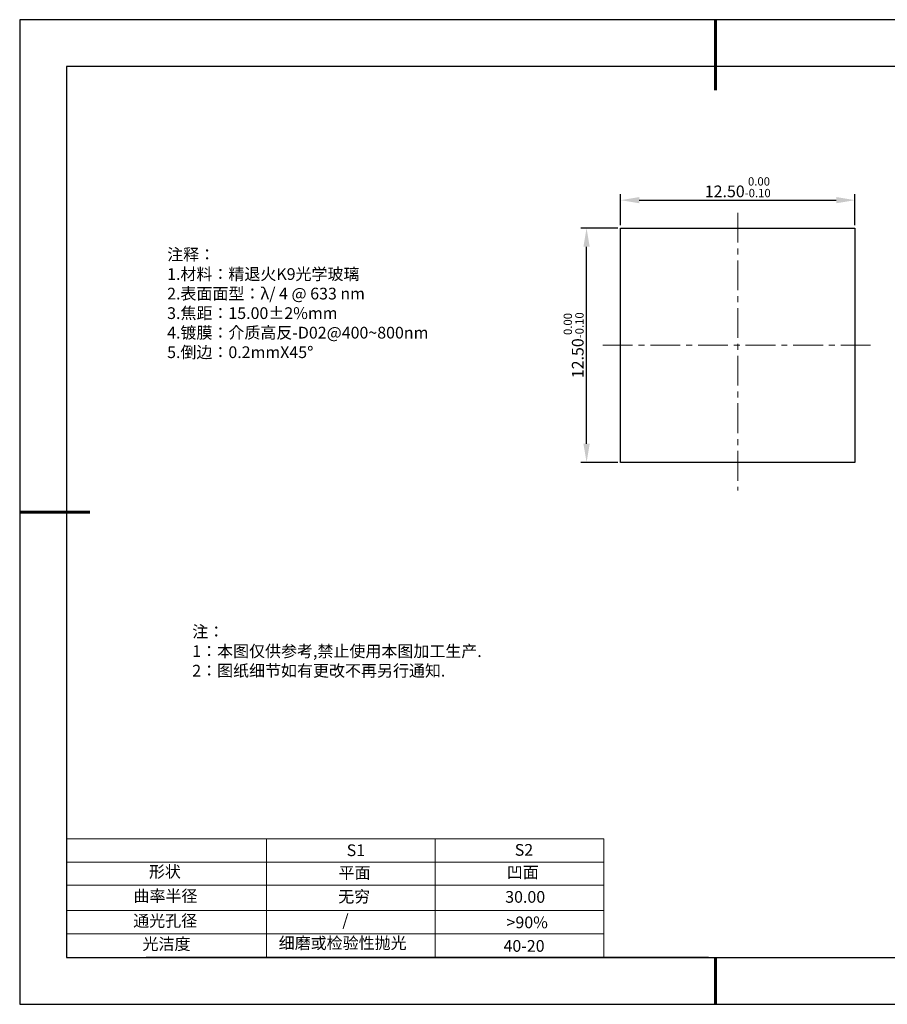
# Model space of a CAD drawing. Units: millimetres. Extents: x 0 to 297, y -2 to 208.
# Drawn here: x 0 to 185, y -2 to 208 of the extents above; entities that cross this region are included whole.
import ezdxf

# ---------------------------------------------------------------- set-up
doc = ezdxf.new("R2010")
doc.units = ezdxf.units.MM
doc.header["$PDSIZE"] = -1
doc.linetypes.add('CENTER', pattern=[10.16, 6.35, -1.27, 1.27, -1.27])
for name, color, linetype in [('1轮廓实线层', 7, 'Continuous'), ('6文字层', 3, 'Continuous'), ('细实线层', 7, 'Continuous')]:
    doc.layers.add(name, color=color, linetype=linetype)
for name, color, linetype, lineweight in [('2细线层', 4, 'Continuous', 15), ('3中心线层', 1, 'CENTER', 9), ('7标注层', 4, 'Continuous', 5), ('粗实线层', 7, 'Continuous', 25)]:
    doc.layers.add(name, color=color, linetype=linetype, lineweight=lineweight)
doc.styles.add('TH-GBD2M', font='calibri.ttf', dxfattribs={"width": 0.8, "height": 2.5})
doc.styles.add('标准', font='txt', dxfattribs={"height": 9.59})
doc.dimstyles.new('透镜标注', dxfattribs={"dimtxt": 2.5, "dimasz": 4, "dimexe": 1.25, "dimexo": 0.625, "dimtad": 1, "dimtoh": 1, "dimlfac": 0.25, "dimzin": 1, "dimdsep": 46, "dimtxsty": 'TH-GBD2M', "dimcen": 2.5, "dimclrt": 256, "dimadec": 0, "dimazin": 0, "dimtm": 1e-09, "dimtfac": 1, "dimtmove": 0, "dimatfit": 3, "dimfxl": 1, "dimtzin": 0, "dimarcsym": 0})

# ---------------------------------------------------------------- blocks, each defined once
blk = doc.blocks.new('*X6')
at = {"layer": '粗实线层', "lineweight": 60}
for p, q in [((0, 105), (0, 90)), ((-148.5, 0), (-133.5, 0)), ((0, -105), (0, -95))]:
    blk.add_line(p, q, dxfattribs=at)
at = {"layer": '粗实线层'}
for p, q in [((-138.5, 95), (-138.5, -95)), ((138.5, 95), (-138.5, 95)), ((-138.5, -95), (138.5, -95))]:
    blk.add_line(p, q, dxfattribs=at)
at = {"layer": '细实线层'}
for p, q in [((148.5, 105), (-148.5, 105)), ((-148.5, 105), (-148.5, -105)), ((-148.5, -105), (148.5, -105))]:
    blk.add_line(p, q, dxfattribs=at)
blk = doc.blocks.new('*D11')
at = {"layer": '7标注层', "color": 0, "lineweight": -2, "transparency": 16777216}
for p, q in [((127.81, 164.38), (127.81, 170.95)), ((177.81, 164.38), (177.81, 170.95)), ((131.81, 169.7), (173.81, 169.7))]:
    blk.add_line(p, q, dxfattribs=at)
at = {"layer": '7标注层', "color": 0, "transparency": 16777216}
for points in [[(131.81, 170.37), (131.81, 169.04), (127.81, 169.7)], [(173.81, 170.37), (173.81, 169.04), (177.81, 169.7)]]:
    blk.add_solid(points, dxfattribs=at)
at = {"layer": 'Defpoints', "color": 0, "transparency": 16777216}
for p in [(177.81, 169.7), (127.81, 163.76), (177.81, 163.76)]:
    blk.add_point(p, dxfattribs=at)
at = {"layer": '7标注层', "transparency": 16777216, "insert": (152.81, 172.46), "char_height": 2.5, "attachment_point": 5, "style": 'TH-GBD2M'}
blk.add_mtext('12.50{}{\\H0.71x;\\C3;\\S 0.00^ -0.10;}', dxfattribs=at)
blk = doc.blocks.new('*D12')
at = {"layer": '7标注层', "color": 0, "lineweight": -2, "transparency": 16777216}
for p, q in [((127.19, 163.76), (119.3, 163.76)), ((120.55, 117.76), (120.55, 159.76)), ((127.19, 113.76), (119.3, 113.76))]:
    blk.add_line(p, q, dxfattribs=at)
at = {"layer": '7标注层', "color": 0, "transparency": 16777216}
for points in [[(119.88, 159.76), (121.22, 159.76), (120.55, 163.76)], [(119.88, 117.76), (121.22, 117.76), (120.55, 113.76)]]:
    blk.add_solid(points, dxfattribs=at)
at = {"layer": 'Defpoints', "color": 0, "transparency": 16777216}
for p in [(120.55, 163.76), (127.81, 163.76), (127.81, 113.76)]:
    blk.add_point(p, dxfattribs=at)
at = {"layer": '7标注层', "transparency": 16777216, "insert": (117.79, 138.76), "char_height": 2.5, "attachment_point": 5, "rotation": 90, "style": 'TH-GBD2M'}
blk.add_mtext('12.50{}{\\H0.71x;\\C3;\\S 0.00^ -0.10;}', dxfattribs=at)

msp = doc.modelspace()

# ---------------------------------------------------------------- linework, layer by layer
at = {"layer": '1轮廓实线层'}
for p, q in [((127.811, 138.756), (127.811, 163.756)), ((127.811, 163.756), (177.811, 163.756)), ((177.811, 163.756), (177.811, 113.756)), ((127.811, 113.756), (127.811, 138.756)), ((177.811, 113.756), (127.811, 113.756)), ((146.597, 8.194), (286.597, 8.194))]:
    msp.add_line(p, q, dxfattribs=at)
at = {"layer": '2细线层'}
for p, q in [((9.597, 33.518), (124.243, 33.518)), ((52.243, 33.518), (52.243, 8.194)), ((88.243, 33.518), (88.243, 8.194)), ((9.597, 28.518), (124.243, 28.518)), ((9.597, 18.194), (124.243, 18.194)), ((9.597, 13.194), (124.243, 13.194))]:
    msp.add_line(p, q, dxfattribs=at)
at = {"layer": '3中心线层'}
for p, q in [((152.811, 167.011), (152.811, 107.75)), ((124.014, 138.756), (181.752, 138.756))]:
    msp.add_line(p, q, dxfattribs=at)
at = {"layer": '6文字层', "color": 0}
msp.add_line((146.597, 8.194), (26.597, 8.194), dxfattribs=at)
at = {"layer": '7标注层'}
for p, q in [((124.243, 33.518), (124.243, 8.194)), ((9.597, 23.589), (124.243, 23.589))]:
    msp.add_line(p, q, dxfattribs=at)

# ---------------------------------------------------------------- block references
at = {"layer": '粗实线层'}
msp.add_blockref('*X6', (148.097, 103.194), dxfattribs=at)

# ---------------------------------------------------------------- texts
at = {"layer": '6文字层', "color": 3, "insert": (77.77, 147.589), "char_height": 2.5, "attachment_point": 5}
msp.add_mtext_dynamic_manual_height_columns('\\pxsm1,ql;{\\fSimSun|b0|i0|c134|p2;注释：\\fSimSun|b0|i0|c0|p2; \\P\\fSimSun|b0|i0|c134|p2;1.材料：精退火K9光学玻璃\\fSimSun|b0|i0|c0|p2;  \\fSimSun|b0|i0|c134|p2; \\fSimSun|b0|i0|c0|p2;                                              \\P\\fSimSun|b0|i0|c134|p2;2.表面面型：\\fSimSun|b0|i0|c0|p2;λ/ 4 @ 633 nm\\fSimSun|b0|i0|c134|p2;\\P3.焦距：15.00\\fAdobe Pi Std|b0|i0|c134|p0;\\C256;±\\fSimSun|b0|i0|c134|p2;\\C3;2%\\H0.99999x;mm\\fSimSun|b0|i0|c0|p2; \\fSimSun|b0|i0|c134|p2; \\fSimSun|b0|i0|c0|p2;       \\H0.99999x;   \\P\\fSimSun|b0|i0|c134|p2;4.镀膜：介质高反-D02@400~800nm\\fSimSun|b0|i0|c0|p2;    \\fSimSun|b0|i0|c134|p2;\\P5.倒边：0.2mm\\f@SimSun|b0|i0|c0|p2;\\C256;X\\f@SimSun|b0|i0|c134|p2;45\\fAdobe Pi Std|b0|i0|c134|p0;\\H1.0833x;°}', width=93.42571, gutter_width=1, heights=[126.523], dxfattribs=at)
at = {"layer": '6文字层', "insert": (36.415, 78.933), "char_height": 2.5, "attachment_point": 1, "style": '标准'}
msp.add_mtext_dynamic_manual_height_columns('\\pxqj;{\\fSimSun|b1|i0|c134|p2;\\C1;注：\\P1：本图仅供参考,禁止使用本图加工生产.\\P2：图纸细节如有更改不再另行通知.}', width=114.67031, gutter_width=1, heights=[0], dxfattribs=at)
at = {"layer": '6文字层', "attachment_point": 1}
for s, width, heights, insert, char_height in [('{\\fSimSun|b0|i0|c0|p2;S1}', 24.72262, [0], (69.368, 32.308), 2.5), ('{\\fSimSun|b0|i0|c0|p2;S2}', 21.29572, [0], (105.229, 32.376), 2.5), ('{\\fSimSun|b0|i0|c134|p2;形状}', 13.96779, [0], (27.177, 27.726), 2.5), ('{\\fSimSun|b0|i0|c134|p2;平面}', 21.8361, [0], (67.636, 27.51), 2.5), ('{\\fSimSun|b0|i0|c134|p2;凹面}', 16.12894, [0], (103.527, 27.602), 2.5), ('{\\fSimSun|b0|i0|c134|p2;曲率半径}', 19.45905, [4.521], (23.88, 22.552), 2.5), ('{\\fSimSun|b0|i0|c134|p2;无穷}', 21.8361, [0], (67.566, 22.429), 2.5), ('{\\fSimSun|b0|i0|c134|p2;30.00}', 16.12894, [0], (103.195, 22.349), 2.5), ('{\\fSimSun|b0|i0|c134|p2;通光孔径}', 15.56923, [0], (23.819, 17.258), 2.5), ('\\pxsm1,ql;{\\fSimSun|b0|i0|c134|p2;\\C3;/}', 25.43244, [0], (68.438, 17.378), 2.5), ('{\\fSimSun|b0|i0|c134|p2;\\C3;>90%}', 25.43244, [0], (103.477, 16.914), 2.5), ('{\\fSimSun|b0|i0|c134|p2;光洁度}', 16.39629, [0], (25.815, 12.309), 2.5), ('{\\fSimSun|b0|i0|c134|p2;\\H1.25x;细磨或检验性抛光}', 31.81334, [0], (54.872, 12.511), 2), ('{\\fSimSun|b0|i0|c134|p2;\\H1.25x;40-20}', 19.16365, [0], (102.833, 11.893), 2)]:
    msp.add_mtext_dynamic_manual_height_columns(s, width=width, gutter_width=17.5, heights=heights, dxfattribs=dict(at, insert=insert, char_height=char_height))

# ---------------------------------------------------------------- dimensions: what is measured, and where the dimension line sits
at = {"layer": '7标注层'}
dim = msp.add_linear_dim(base=(177.811, 169.704), p1=(127.811, 163.756), p2=(177.811, 163.756), text='<>{}{\\H0.71x;\\C3;\\S 0.00^ -0.10;}', dimstyle='透镜标注', override={"dimtm": 0.1}, dxfattribs=at)
dim.commit()
dim.dimension.update_dxf_attribs({"geometry": '*D11', "text_midpoint": (152.811, 169.704), "dimtype": 160})
dim = msp.add_linear_dim(base=(120.551, 163.756), p1=(127.811, 113.756), p2=(127.811, 163.756), angle=90, text='<>{}{\\H0.71x;\\C3;\\S 0.00^ -0.10;}', dimstyle='透镜标注', override={"dimtm": 0.1}, dxfattribs=at)
dim.commit()
dim.dimension.update_dxf_attribs({"geometry": '*D12', "text_midpoint": (120.551, 138.756), "dimtype": 160})

doc.saveas('drawing.dxf')
